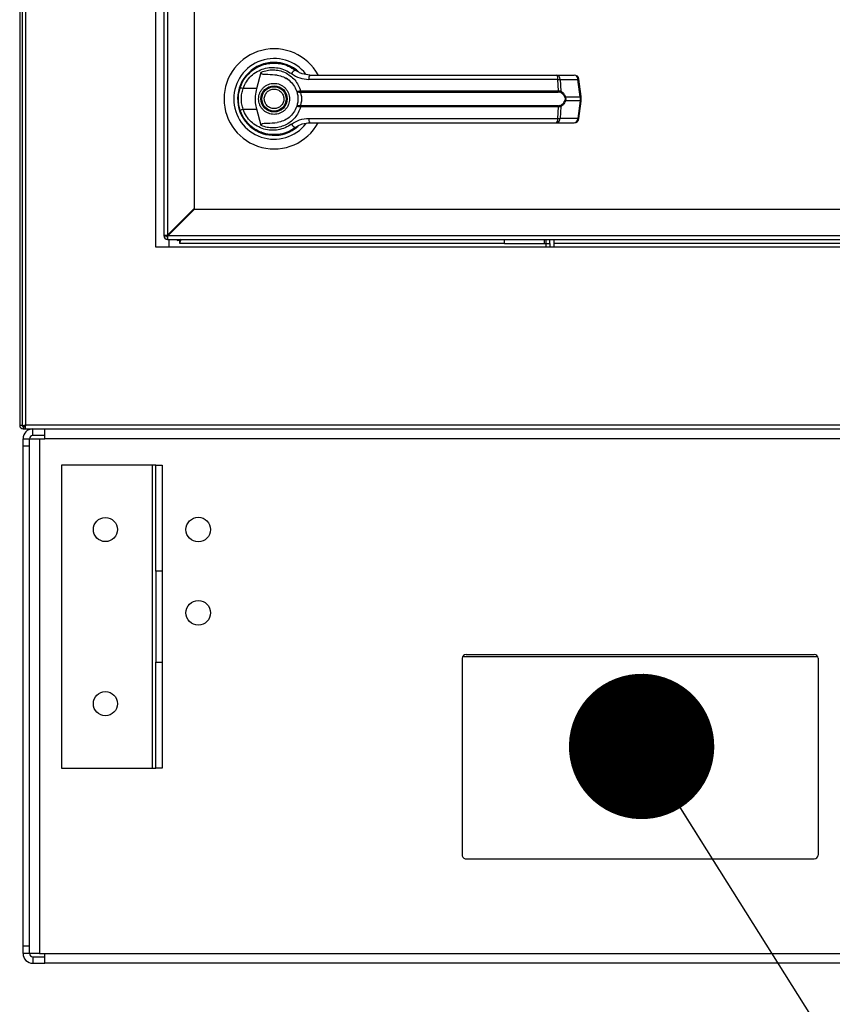
# Model space of a CAD drawing. Units: inches. Extents: x 0.3 to 10.6, y 0.4 to 8.2.
# Drawn here: x 6.6 to 6.7, y 2.7 to 2.9 of the extents above; entities that cross this region are included whole.
import ezdxf

# ---------------------------------------------------------------- set-up
doc = ezdxf.new("R2010")
doc.units = ezdxf.units.IN
doc.header["$MEASUREMENT"] = 0
doc.linetypes.add('HIDDEN', pattern=[0.07500000000000001, 0.05, -0.025])
doc.layers.add('SERVICE_AREA_LINE', color=7, linetype='HIDDEN')
doc.styles.get("Standard").update_dxf_attribs({"font": 'GOTHIC.TTF'})
doc.dimstyles.new('SLDDIMSTYLE2', dxfattribs={"dimtxt": 0.18, "dimasz": 0.03, "dimexe": 0, "dimexo": 0.0625, "dimgap": 0, "dimtad": 0, "dimtih": 1, "dimtoh": 1, "dimdec": 0, "dimrnd": 1e-09, "dimzin": 0, "dimdsep": 46, "dimlunit": 5, "dimtxsty": 'Standard', "dimblk1": 'DOT', "dimblk2": 'DOT', "dimsah": 1, "dimcen": 0.09, "dimadec": 0, "dimazin": 0, "dimtfac": 0.03, "dimtdec": 0, "dimtofl": 0, "dimtmove": 0, "dimatfit": 3, "dimldrblk": 'DOT', "dimfxl": 1, "dimfrac": 2, "dimtolj": 1, "dimtzin": 0, "dimarcsym": 0})

# ---------------------------------------------------------------- blocks, each defined once
blk = doc.blocks.new('_Dot')
at = {"color": 0, "linetype": 'ByBlock', "lineweight": -2}
blk.add_line((-0.5, 0), (-1, 0), dxfattribs=at)
at = {"color": 0, "linetype": 'ByBlock', "const_width": 0.5}
blk.add_lwpolyline([(-0.25, 0, 1), (0.25, 0, 1)], format="xyb", close=True, dxfattribs=at)

msp = doc.modelspace()

# ---------------------------------------------------------------- linework, layer by layer
at = {"color": 8, "linetype": 'Continuous', "lineweight": 25}
for p, q in [((6.575280772973478, 2.782765818690575), (6.575280772973478, 3.520479335464318)), ((6.682271869968465, 2.821140818690302), (6.682271869968465, 2.82026581869058))]:
    msp.add_line(p, q, dxfattribs=at)
at = {"color": 7, "linetype": 'Continuous', "lineweight": 25}
for p, q in [((6.574030772973485, 3.156015818690584), (6.574030772973485, 2.782765818690583)), ((6.574530772973485, 3.156015818690584), (6.574530772973485, 2.782765818690583)), ((6.602157647973479, 2.819515818690574), (6.602157647973478, 3.119515818690575)), ((6.603782647973326, 3.117390818690301), (6.603782647973326, 2.821890818690302)), ((6.604532647973326, 3.117140818690301), (6.604532647973326, 2.82197920703795)), ((6.610032647973327, 3.111640818690301), (6.610032647973326, 2.82747920703795)), ((6.622970173074725, 2.85228539897445), (6.623898300272575, 2.855654255041291)), ((6.621278065101317, 2.85539540156231), (6.621325188049814, 2.855348278613814)), ((6.628993277894583, 2.85440275473255), (6.629006173509565, 2.854425090592892)), ((6.629288625419181, 2.854232772669351), (6.628999401865016, 2.854413361760483)), ((6.685107023999428, 2.854163609775686), (6.633705805590089, 2.854163609775684)), ((6.684801862353527, 2.855062078532823), (6.688485339018397, 2.855062078532824)), ((6.68522984480579, 2.851792407834378), (6.685107023999428, 2.854163609775686)), ((6.685560985707255, 2.854163609775686), (6.685686441558621, 2.851730030983637)), ((6.685560985707255, 2.854163609775686), (6.689244462372124, 2.854163609775687)), ((6.68972199764574, 2.850569734747135), (6.689244462372124, 2.854163609775687)), ((6.689938550819623, 2.850613594317967), (6.689461015546007, 2.854207469346518)), ((6.622970173074725, 2.85228539897445), (6.620131459920591, 2.852285398974451)), ((6.631798540290435, 2.851768222296884), (6.632001501279645, 2.851792407834378)), ((6.632032973760947, 2.851549942843737), (6.631876846708723, 2.85154383258778)), ((6.632001501279645, 2.851792407834378), (6.68522984480579, 2.851792407834379)), ((6.632032973760947, 2.851549942843737), (6.68518713414435, 2.851549942843737)), ((6.686653614423687, 2.850569734747133), (6.68972199764574, 2.850569734747135)), ((6.68972199764574, 2.849711902633477), (6.686653614423682, 2.849711902633475)), ((6.68972199764574, 2.849711902633477), (6.689244462372123, 2.846118027604924)), ((6.689461015546003, 2.846074168034092), (6.68993855081962, 2.849668043062645)), ((6.68972199764574, 2.850569734747135), (6.68972199764574, 2.849711902633477)), ((6.689938555817285, 2.849668118263831), (6.689938555817285, 2.850613519116782)), ((6.619412670049594, 2.848013097683412), (6.619627871326345, 2.847393940139496)), ((6.620131459920595, 2.847996238406161), (6.622970173074728, 2.84799623840616)), ((6.623898300349579, 2.84462738206355), (6.622970173074728, 2.84799623840616)), ((6.632001501279646, 2.848489229546229), (6.631798540290436, 2.848513415083723)), ((6.632032973760947, 2.848731694536871), (6.631876846708723, 2.848737804792827)), ((6.685229844805789, 2.848489229546229), (6.632001501279646, 2.848489229546229)), ((6.685187134144349, 2.848731694536871), (6.632032973760947, 2.848731694536871)), ((6.685107023999429, 2.846118027604922), (6.685229844805789, 2.848489229546229)), ((6.68568644155862, 2.848551606396971), (6.685560985707256, 2.846118027604922)), ((6.633705805590095, 2.846118027604922), (6.685107023999429, 2.846118027604922)), ((6.689244462372123, 2.846118027604924), (6.685560985707256, 2.846118027604922)), ((6.623944045752184, 2.843273059961488), (6.623825955059938, 2.843273059961488)), ((6.62923934088671, 2.843273059961488), (6.629152734555473, 2.843273059961488)), ((6.629410659731638, 2.843343073122573), (6.62923934088671, 2.843273059961488)), ((6.630689678138726, 2.843981242201493), (6.630993113344792, 2.844197290193906)), ((6.684801862353527, 2.845219558847783), (6.688485339018394, 2.845219558847785)), ((6.610032647973326, 2.82747920703795), (6.604532647973326, 2.82197920703795)), ((6.604621036320975, 2.821890818690302), (6.610121036320974, 2.827390818690302)), ((6.610121036320974, 2.827390818690302), (6.844282647973326, 2.827390818690301)), ((6.603782647973326, 2.821890818690302), (6.604282647973327, 2.821890818690302)), ((6.604532647973326, 2.821640818690302), (6.604532647973326, 2.821140818690302)), ((6.604532647973326, 2.821140818690302), (6.850032647973327, 2.821140818690301)), ((6.849782647973326, 2.821890818690302), (6.604621036320975, 2.821890818690302)), ((6.604657647973327, 2.822104207037951), (6.604657647973327, 2.822015818690301)), ((6.604657647973327, 2.822015818690301), (6.604746036320974, 2.822015818690301)), ((6.604890147973528, 2.819515818690569), (6.604890147973528, 2.821140818690302)), ((6.606515147973531, 2.820890818689813), (6.607265147973531, 2.821140818689813)), ((6.606515147973531, 2.821140818690302), (6.606515147973531, 2.820890818689813)), ((6.607015147973532, 2.820890818689813), (6.606515147973531, 2.820890818689813)), ((6.607015147973532, 2.820890818689813), (6.607265147973531, 2.821140818689813)), ((6.607265147973531, 2.821140818689817), (6.60701514797353, 2.820390818689817)), ((6.607265147973531, 2.821140818689817), (6.60701514797353, 2.820890818689817)), ((6.60701514797353, 2.820890818689817), (6.60701514797353, 2.820390818689817)), ((6.674096869968472, 2.82026581869058), (6.67409686996847, 2.821140818690302)), ((6.682671869968467, 2.820290818690582), (6.682671869968467, 2.821140818690302)), ((6.683471869968464, 2.820290818690582), (6.683471869968464, 2.821140818690302)), ((6.684271869968466, 2.821140818690302), (6.684271869968466, 2.819515818690574)), ((6.852157647973479, 2.819515818690574), (6.602157647973479, 2.819515818690574)), ((6.60701514797353, 2.820390818689817), (6.674096869968472, 2.820390818689817)), ((6.674096869968472, 2.82026581869058), (6.682271869968465, 2.82026581869058)), ((6.682271869968465, 2.82026581869058), (6.682671869968464, 2.82026581869058)), ((6.682671869968467, 2.820290818690582), (6.683471869968464, 2.820290818690582)), ((6.682671869968467, 2.819515818690582), (6.682671869968467, 2.820290818690582)), ((6.683471869968464, 2.820290818690582), (6.683471869968464, 2.819515818690582)), ((6.684271869968466, 2.820390818689817), (6.803784369968461, 2.820390818689817)), ((6.574030772973485, 2.782765818690583), (6.574530772973485, 2.782765818690583)), ((6.574530772973479, 2.782765818690583), (6.574530772973479, 2.782604207038223)), ((6.575030772973479, 2.782604207038223), (6.574530772973479, 2.782604207038223)), ((6.574780772973485, 2.782515818690583), (6.574780772973485, 2.782015818690583)), ((6.574780772973485, 2.782515818690583), (6.575119161321127, 2.782515818690583)), ((6.575030772973484, 2.782515818690583), (6.575030772973484, 2.782604207038236)), ((6.575119161321127, 2.782515818690575), (6.575119161321127, 2.782015818690574)), ((6.879034522973479, 2.782765818690575), (6.575280772973478, 2.782765818690575)), ((6.574780772973485, 2.782015818690583), (6.575119161321127, 2.782015818690583)), ((6.575119161321127, 2.782015818690574), (6.87919613462583, 2.782015818690574)), ((6.57673827297349, 2.780665818690573), (6.57673827297349, 2.782015818690573)), ((6.579213272973491, 2.780665818690573), (6.57673827297349, 2.780665818690573)), ((6.579213272973491, 2.779990818690581), (6.579213272973491, 2.782015818690581)), ((6.574713272973489, 2.779990818690573), (6.576063272973489, 2.779990818690573)), ((6.574713272973489, 2.778428318690573), (6.574713272973489, 2.779990818690573)), ((6.576063272973489, 2.778428318690573), (6.574713272973489, 2.778428318690573)), ((6.574713272973489, 2.675303318690573), (6.574713272973489, 2.778428318690573)), ((6.576063272973491, 2.673740818690581), (6.576063272973491, 2.779990818690581)), ((6.576063272973491, 2.779990818690581), (6.578088272973491, 2.779990818690581)), ((6.578088272973491, 2.779990818690581), (6.578088272973491, 2.673740818690581)), ((6.578088272973491, 2.779990818690581), (6.579213272973491, 2.779990818690581)), ((7.760900772973492, 2.779990818690581), (6.579213272973491, 2.779990818690581)), ((6.601438272973483, 2.774522068690594), (6.582688272973482, 2.774522068690594)), ((6.582688272973482, 2.774522068690594), (6.582688272973482, 2.712022068690594)), ((6.601438272973483, 2.712022068690594), (6.601438272973483, 2.774522068690594)), ((6.602113272973482, 2.774522068690594), (6.601438272973483, 2.774522068690594)), ((6.602113272973482, 2.774522068690594), (6.603463272973483, 2.774522068690594)), ((6.602113272973482, 2.752647068690594), (6.602113272973482, 2.774522068690594)), ((6.603463272973483, 2.774522068690594), (6.603463272973483, 2.752647068690594)), ((6.602113272973482, 2.752647068690594), (6.602113272973482, 2.733897068690593)), ((6.603463272973483, 2.752647068690594), (6.602113272973482, 2.752647068690594)), ((6.603463272973483, 2.752647068690594), (6.603463272973483, 2.733897068690593)), ((6.602113272973482, 2.733897068690593), (6.603463272973483, 2.733897068690593)), ((6.602113272973482, 2.712022068690594), (6.602113272973482, 2.733897068690593)), ((6.603463272973483, 2.733897068690593), (6.603463272973483, 2.712022068690594)), ((6.665369522973491, 2.734678318690581), (6.665369522973491, 2.69405331869058)), ((6.73873904010437, 2.734997068690593), (6.665437505842613, 2.734997068690593)), ((6.666150772973491, 2.735459568690581), (6.738025772973492, 2.735459568690581)), ((6.738807022973492, 2.734678318690581), (6.738807022973492, 2.694053318690581)), ((6.582688272973482, 2.712022068690594), (6.601438272973483, 2.712022068690594)), ((6.601438272973483, 2.712022068690594), (6.602113272973482, 2.712022068690594)), ((6.603463272973483, 2.712022068690594), (6.602113272973482, 2.712022068690594)), ((6.666150772973491, 2.693272068690581), (6.738025772973492, 2.693272068690581)), ((6.574713272973489, 2.675303318690573), (6.576063272973489, 2.675303318690573)), ((6.574713272973489, 2.673740818690573), (6.574713272973489, 2.675303318690573)), ((6.576063272973489, 2.673740818690573), (6.574713272973489, 2.673740818690573)), ((6.578088272973491, 2.673740818690581), (6.576063272973491, 2.673740818690581)), ((6.57673827297349, 2.673065818690573), (6.57673827297349, 2.671715818690573)), ((6.57673827297349, 2.673065818690573), (6.579213272973487, 2.673065818690585)), ((6.578088272973491, 2.673740818690581), (6.579213272973491, 2.673740818690581)), ((6.579213272973491, 2.671715818690581), (6.579213272973491, 2.673740818690581)), ((6.579213272973491, 2.673740818690581), (7.760900772973492, 2.673740818690581)), ((6.57673827297349, 2.671715818690573), (6.579213272973487, 2.671715818690585)), ((7.760900772973492, 2.671715818690581), (6.579213272973491, 2.671715818690581))]:
    msp.add_line(p, q, dxfattribs=at)
at = {"color": 7, "linetype": 'Continuous', "lineweight": 25, "flags": 128}
for points in [[(6.619515896459234, 2.85258754722185), (6.619297017608878, 2.851834021438551), (6.619192017767913, 2.851296859565441)], [(6.619103444419659, 2.85030879748592), (6.619123349942874, 2.849571973356726), (6.619164588121196, 2.849174911690113)]]:
    msp.add_lwpolyline(points, dxfattribs=at)
at = {"color": 7, "linetype": 'Continuous', "lineweight": 25}
for centre, radius in [((6.626532647973324, 2.850140818690304), 0.002706692913386346), ((6.626532647973324, 2.850140818690304), 0.002509842519685471), ((6.591713272973483, 2.761240818690593), 0.002481250000000657), ((6.610888272973492, 2.761240818690581), 0.002537499999999859), ((6.610888272973492, 2.744053318690581), 0.002537499999999859), ((6.591713272973483, 2.725303318690594), 0.002481250000000657)]:
    msp.add_circle(centre, radius, dxfattribs=at)
for centre, radius, start, end in [((6.626532647973324, 2.850140818690304), 0.01033464566929156, 28.52890021438525, 179.9999999999976), ((6.626532647973324, 2.850140818690304), 0.008328639962620479, 37.89041259384199, 179.9999999999969), ((6.626532647973324, 2.850140818690304), 0.007529527559055321, 46.61992919321761, 311.3137341570989), ((6.626532647973324, 2.850140818690304), 0.007431102362204849, 50.74691141599392, 65.64642776672123), ((6.631294154537692, 2.854802550254023), 0.001287424141203915, 104.9614310941465, 155.0945922494398), ((6.63488976293785, 2.854362033647176), 0.001200469505692052, 144.3281200460671, 189.5139976962165), ((6.684170818655054, 2.854346688935359), 0.0009539383761757699, 348.9351879889439, 48.58454989073954), ((6.684689343817496, 2.854197081693347), 0.0008722843305109368, 357.8008654883251, 82.58859690128486), ((6.688485339018397, 2.854077826564321), 0.0009842519685037132, 7.568826313176731, 90), ((6.688372820482364, 2.854197081693348), 0.0008722843305118073, 357.8008654883564, 82.5885969011226), ((6.621356680899578, 2.85626895453259), 0.004167718960310179, 244.2102721445819, 252.9036887139653), ((6.632195732741664, 2.851780974218038), 0.0003973970996452448, 181.8388576754095, 216.6365720685388), ((6.63264301819073, 2.851752403026392), 0.0006427630448846677, 176.4316724922762, 198.3598580091436), ((6.684742423727557, 2.85175327369189), 0.0004889895587990021, 335.4291353990195, 4.59032635476524), ((6.685366999809642, 2.851775629488658), 0.0003226798020479366, 302.2581059259115, 351.8762310142321), ((6.626532647973324, 2.850140818690304), 0.01033464566929175, 179.9999999999976, 331.3966254430313), ((6.626532647973324, 2.850140818690304), 0.008328639962620392, 179.9999999999969, 322.3044359959766), ((6.686324552571239, 2.851031553078682), 0.0005670607322769862, 292.7034090467965, 305.4712127557443), ((6.686324552571198, 2.849250084301854), 0.000567060732357328, 54.52878724530595, 67.29659095241541), ((6.621356680899408, 2.84401268284848), 0.004167718959821378, 107.0963112855985, 115.7897278559806), ((6.632195732741667, 2.848500663162573), 0.0003973970996448193, 143.3634279319745, 178.1611423249753), ((6.632643018190747, 2.848529234354216), 0.0006427630449006515, 161.640141991331, 183.5683275076755), ((6.684742423727534, 2.848528363688714), 0.000488989558821026, 355.4096736459106, 24.57086460037274), ((6.685366999809641, 2.848506007891946), 0.0003226798020516865, 8.12376898648251, 57.74189407424338), ((6.634889762937873, 2.845919603733433), 0.001200469505707795, 170.4860023040428, 215.6718799535253), ((6.684170818655052, 2.845934948445249), 0.0009539383761790861, 311.415450109293, 11.06481201096359), ((6.684689343817496, 2.84608455568726), 0.0008722843305118414, 277.4114030987663, 2.199134511702675), ((6.688372820482362, 2.846084555687264), 0.0008722843305134147, 277.4114030987437, 2.199134511554694), ((6.688485339018394, 2.846203810816289), 0.0009842519685041573, 270.0000000000008, 352.4311736867796), ((6.631294154537706, 2.84547908712662), 0.001287424141234073, 204.9054077513958, 255.0385689052719), ((6.626532647973324, 2.850140818690304), 0.007381889763779908, 300.6054065056107, 306.8929642896164), ((6.604532647973326, 2.821890818690302), 0.0007500000000000284, 180, 270.0000000000008), ((6.604532647973326, 2.821890818690302), 0.0002499999999998614, 180, 270.0000000000008), ((6.574780772973485, 2.782765818690583), 0.0007500000000000284, 180, 270.0000000000008), ((6.574780772973485, 2.782765818690583), 0.0002500000000003089, 220.274224120184, 270.0000000000008), ((6.57673827297349, 2.779990818690573), 0.00202500000000061, 90, 180), ((6.57673827297349, 2.779990818690573), 0.0006750000000010914, 90, 180), ((6.666150772973491, 2.734678318690581), 0.0007812500000001776, 90, 180), ((6.738025772973492, 2.734678318690581), 0.0007812500000001776, 0, 90), ((6.666150772973491, 2.69405331869058), 0.0007812499999997335, 180, 270.0000000000008), ((6.738025772973492, 2.694053318690581), 0.0007812500000006217, 270.0000000000008, 0), ((6.57673827297349, 2.673740818690573), 0.00202500000000061, 180, 270.0000000000008), ((6.57673827297349, 2.673740818690573), 0.0006750000000002032, 180, 270.0000000000008)]:
    msp.add_arc(centre, radius, start, end, dxfattribs=at)
at = {"color": 8, "linetype": 'Continuous', "lineweight": 25}
for centre, radius, start, end in [((6.689180323147059, 2.855036829042734), 0.0008755716581382746, 274.2009143605628, 288.6981175209622), ((6.689657858420699, 2.851442954014065), 0.0008755716580190853, 274.2009143595039, 288.6981175217608), ((6.689657858420634, 2.848838683366292), 0.0008755716582793722, 71.30188247946705, 85.7990856374337), ((6.68918032314708, 2.845244808338021), 0.0008755716579922639, 71.30188247746003, 85.79908564019316)]:
    msp.add_arc(centre, radius, start, end, dxfattribs=at)
at = {"color": 7, "linetype": 'Continuous', "lineweight": 25}
for points, knots in [([(6.619543432742025, 2.852516353774282), (6.619773100425219, 2.853063321915325), (6.62023312200994, 2.854158892469852), (6.621385450728856, 2.855523174363853), (6.622786668728167, 2.856582339684319), (6.624388503087005, 2.857274523336174), (6.626097292154038, 2.857578298202545), (6.627822346761801, 2.857472789915331), (6.629500225093053, 2.856993472300704), (6.630473329768095, 2.856362865162034), (6.630961781831596, 2.856046330501332)], [0, 0, 0, 0, 0.1247405010944285, 0.2498537112149875, 0.374947410495674, 0.4996740646461506, 0.6246233341652402, 0.7497571024560716, 0.8743900190627855, 1, 1, 1, 1]), ([(6.62013145992059, 2.852285398974451), (6.620335955697792, 2.85276630232935), (6.620743906120773, 2.85372566065806), (6.621762234710087, 2.85490901849186), (6.622992149441053, 2.85582219072061), (6.62439375202976, 2.856415449332647), (6.625885150171565, 2.856672774019401), (6.627389660571358, 2.856578573853564), (6.628851036760673, 2.85616339976246), (6.629702003719924, 2.855617166448537), (6.630126455342251, 2.855344712137892)], [0, 0, 0, 0, 0.1249878645519291, 0.2493393893473173, 0.373973452170938, 0.4993286386698138, 0.6244389588314216, 0.7496471746399337, 0.875127157731458, 1, 1, 1, 1]), ([(6.627189245275485, 2.855018082073049), (6.626533476354326, 2.85507203627259), (6.625723508847618, 2.855138677351587), (6.624809653355586, 2.85515319987102), (6.624458911200527, 2.855178029190691), (6.624214431840938, 2.855218568557042), (6.624043744158851, 2.855286647477522), (6.623950023635112, 2.855358051082026), (6.623897642296369, 2.8554401918974), (6.623875132107619, 2.855541156371941), (6.623889683775927, 2.855612192787134), (6.623898300199901, 2.855654255309304)], [0, 0, 0, 0, 0.5495446370901934, 0.6787654693096852, 0.7632969545420777, 0.8434112956202402, 0.8845939794455505, 0.9156981251243101, 0.9401066845679148, 0.9645355990811988, 1, 1, 1, 1]), ([(6.623898300349583, 2.855654255317059), (6.624295996062028, 2.855795054098312), (6.625092599011926, 2.85607708058484), (6.62635573531534, 2.856171861446522), (6.627607572611689, 2.8560226333555), (6.628803672256718, 2.855611790091553), (6.629895200018055, 2.854958186893978), (6.630825580241014, 2.854081136241777), (6.631573186843457, 2.853020665143186), (6.631858726886184, 2.852201835295751), (6.632001501279645, 2.851792407834378)], [0, 0, 0, 0, 0.1248572941076223, 0.2500949486993604, 0.3746947887189996, 0.4999282817452952, 0.6246872403135023, 0.7495440465901859, 0.8747681883954216, 1, 1, 1, 1]), ([(6.633914537737101, 2.855062078532823), (6.63338223520998, 2.855110396703613), (6.63258431913038, 2.855182825150683), (6.63168459073183, 2.855580335409289), (6.631253205946649, 2.855837843021077), (6.63104483343035, 2.855984957902637), (6.630985648151525, 2.856028482552544), (6.630967806737961, 2.856041824895919), (6.630961781831596, 2.856046330501332)], [0, 0, 0, 0, 0.5001419095522334, 0.7497076406390103, 0.9299568247747985, 0.9787644154276629, 0.9928289085271048, 1, 1, 1, 1]), ([(6.627189245008656, 2.855018080091009), (6.627623969536006, 2.854924812487306), (6.628492137292595, 2.854738552174913), (6.629657412994105, 2.854015089016056), (6.630613884748444, 2.853033014359933), (6.630988664642095, 2.8521945972458), (6.631168670003288, 2.851791908686417)], [0, 0, 0, 0, 0.2509708904827921, 0.5012020745364224, 0.7604292485896069, 1, 1, 1, 1]), ([(6.630126455342251, 2.855344712137892), (6.630673623773168, 2.855004350907765), (6.631766947459207, 2.854324258684455), (6.63305991894249, 2.854217126318991), (6.63370580559009, 2.854163609775684)], [0, 0, 0, 0, 0.5004633466787819, 1, 1, 1, 1]), ([(6.633914537737101, 2.855062078532823), (6.636185720823359, 2.855062078532823), (6.640728775765802, 2.855062078532823), (6.647642064689448, 2.855062078532823), (6.652270128139283, 2.855062078532823), (6.654583829075683, 2.855062078532823)], [0, 0, 0, 0, 0.3332977164931906, 0.6666965104583957, 1, 1, 1, 1]), ([(6.654583829075683, 2.855062078532823), (6.657140704662861, 2.855062078532823), (6.662262480033096, 2.855062078532823), (6.669897775439111, 2.855062078532823), (6.677450567149592, 2.855062078532823), (6.68235399132184, 2.855062078532823), (6.684801862353527, 2.855062078532823)], [0, 0, 0, 0, 0.2496083293731989, 0.4999999999999385, 0.7503916706266787, 1, 1, 1, 1]), ([(6.685107023999428, 2.854163609775686), (6.685207443815705, 2.854165658249744), (6.685380366743513, 2.854169185722159), (6.68550762773062, 2.854165257007048), (6.685560985707255, 2.854163609775686)], [0, 0, 0, 0, 0.580720078881992, 1, 1, 1, 1]), ([(6.619150758209544, 2.850140818690306), (6.619168235471719, 2.850554102457544), (6.619202410380666, 2.851362234473503), (6.619431500662912, 2.852137542917523), (6.619543432742025, 2.852516353774283)], [0, 0, 0, 0, 0.5114062542713025, 1, 1, 1, 1]), ([(6.620131459920595, 2.847996238406161), (6.62003317106463, 2.848346999408408), (6.619836487072117, 2.849048900693787), (6.619761673647517, 2.850142292090352), (6.619837064720876, 2.851235079827552), (6.620033282484103, 2.851935129535832), (6.62013145992059, 2.852285398974451)], [0, 0, 0, 0, 0.2501919913540495, 0.5006545174572371, 0.7501527966102274, 1, 1, 1, 1]), ([(6.622970173074728, 2.84799623840616), (6.622872349458581, 2.848438659902914), (6.622673859638123, 2.849336358913809), (6.622651988705582, 2.85079587250648), (6.622859829428626, 2.851768843802747), (6.622970173074724, 2.85228539897445)], [0, 0, 0, 0, 0.3131155592611412, 0.6353297249493443, 1, 1, 1, 1]), ([(6.623333829075685, 2.850140818690305), (6.62337655886665, 2.850543189535719), (6.623442290852934, 2.851162163658811), (6.623841175884682, 2.851907117552876), (6.624254021107053, 2.852418880340302), (6.624766493409359, 2.852834383854542), (6.625511229894679, 2.85322078372502), (6.626532647973323, 2.853416899831259), (6.627554066051967, 2.85322078372502), (6.628298802537287, 2.852834383854542), (6.628811274839594, 2.852418880340302), (6.629224120061964, 2.851907117552876), (6.629623005093711, 2.851162163658812), (6.629688737079997, 2.850543189535721), (6.629731466870961, 2.850140818690308)], [0, 0, 0, 0, 0.119728422197313, 0.1841803301191168, 0.2500000000000455, 0.315819669880982, 0.3802715778027865, 0.5000000000001072, 0.619728422197428, 0.6841803301192324, 0.750000000000169, 0.8158196698810976, 0.8802715778029016, 1, 1, 1, 1]), ([(6.624668826670411, 2.849367934372852), (6.624596504532472, 2.849612703634175), (6.62448525012023, 2.849989236478474), (6.62453767173052, 2.85051966754608), (6.624654569966891, 2.850917600665736), (6.624852774574428, 2.851283518882525), (6.625193341940417, 2.851688598226384), (6.625741095898147, 2.85204965755114), (6.626383619249061, 2.852182179163477), (6.626910907032622, 2.852136979618105), (6.627309895842254, 2.852018703933296), (6.627674093750982, 2.851820270446547), (6.628086500218413, 2.851482593014185), (6.628274353325512, 2.851137823907053), (6.62839646927624, 2.850913703007755)], [0, 0, 0, 0, 0.1197284221974758, 0.1841803301192603, 0.2500000000001708, 0.3158196698810799, 0.3802715778028655, 0.5000000000001495, 0.6197284221974348, 0.684180330119224, 0.7500000000001249, 0.815819669881037, 0.8802715778028196, 1, 1, 1, 1]), ([(6.631168670057675, 2.851791908533707), (6.631181644055424, 2.851777761928389), (6.631207657446509, 2.851749397411625), (6.631340902444729, 2.851731777274821), (6.6315347776998, 2.851731345300643), (6.631710076168623, 2.851755854011148), (6.631798540290435, 2.851768222296884)], [0, 0, 0, 0, 0.246589339092309, 0.4944216146125586, 0.7448605902272574, 1, 1, 1, 1]), ([(6.631168670057675, 2.851791908533707), (6.631189046684836, 2.851756705140774), (6.631229756252676, 2.851686373829243), (6.63138504259646, 2.851604433213395), (6.631600353871204, 2.85154454757311), (6.631784055859336, 2.851544072536478), (6.631876846708723, 2.851543832587781)], [0, 0, 0, 0, 0.2484815077852778, 0.4964302835022238, 0.7456387805375231, 1, 1, 1, 1]), ([(6.631168670057675, 2.851791908533707), (6.631204802386904, 2.851684798920821), (6.631276731141744, 2.85147157543784), (6.631373520923848, 2.851058993042193), (6.631440739829495, 2.850611331120032), (6.631449516066259, 2.850297742665863), (6.631453907815844, 2.850140818690309)], [0, 0, 0, 0, 0.2511406417895325, 0.4999465586487838, 0.7497663802256418, 1, 1, 1, 1]), ([(6.631876844653822, 2.851543833087213), (6.631888124704473, 2.851517839000613), (6.631912051493521, 2.851462701391235), (6.631992385445003, 2.851297315328147), (6.632099374426423, 2.851016466014083), (6.632190457616115, 2.850602435257453), (6.632223520247828, 2.850140708049455), (6.632190390461989, 2.849678678125332), (6.632099233538288, 2.84926462816897), (6.631992179674977, 2.848983890994689), (6.631911992832299, 2.848818805114689), (6.631888124684941, 2.848763798159361), (6.631876846527638, 2.848737806318201)], [0, 0, 0, 0, 0.04677499287400279, 0.09921723064846225, 0.219767432958609, 0.3557598048792304, 0.5000986992804594, 0.6442400789521385, 0.780535385020588, 0.9010085691927724, 0.9532246507660931, 0.9999999999999999, 0.9999999999999999, 0.9999999999999999, 0.9999999999999999]), ([(6.685539225042737, 2.851502754565415), (6.685487713872044, 2.851516953349351), (6.685382666852745, 2.851545909009066), (6.685253143856576, 2.851548581065096), (6.68518713414435, 2.851549942843737)], [0, 0, 0, 0, 0.4903629920686389, 1, 1, 1, 1]), ([(6.68522984480579, 2.851792407834379), (6.685317647836344, 2.851790809190364), (6.685492504886697, 2.851787625539695), (6.685621980874053, 2.851749174266205), (6.685686441558619, 2.851730030983637)], [0, 0, 0, 0, 0.5021417802499314, 1, 1, 1, 1]), ([(6.686543415859867, 2.850508430975363), (6.686484081248818, 2.850631066652275), (6.686365322937206, 2.850876522140663), (6.686037622865272, 2.851255443654708), (6.685738460615188, 2.851403891511365), (6.685539225042737, 2.851502754565415)], [0, 0, 0, 0, 0.250105495432759, 0.5005865183412934, 1, 1, 1, 1]), ([(6.685686441558621, 2.851730030983637), (6.685876120143448, 2.851604831642649), (6.686161287176943, 2.851416604148763), (6.686479937641325, 2.850979401245266), (6.686595621003902, 2.850706528859015), (6.686653614423687, 2.850569734747133)], [0, 0, 0, 0, 0.4976379495152969, 0.7481600410960836, 1, 1, 1, 1]), ([(6.61954343274203, 2.84776528360633), (6.619431500663087, 2.848144094462401), (6.619202410380783, 2.848919402906397), (6.619168235471778, 2.84972753492236), (6.619150758209544, 2.850140818690306)], [0, 0, 0, 0, 0.4885937448565357, 1, 1, 1, 1]), ([(6.629731466870961, 2.850140818690308), (6.629688737079997, 2.849738447844892), (6.629623005093713, 2.8491194737218), (6.629224120061964, 2.848374519827734), (6.628811274839594, 2.847862757040308), (6.628298802537287, 2.847447253526068), (6.627554066051967, 2.84706085365559), (6.626532647973323, 2.846864737549351), (6.625511229894679, 2.84706085365559), (6.624766493409359, 2.847447253526068), (6.624254021107053, 2.847862757040308), (6.623841175884682, 2.848374519827734), (6.623442290852934, 2.849119473721799), (6.62337655886665, 2.849738447844891), (6.623333829075685, 2.850140818690305)], [0, 0, 0, 0, 0.1197284221974923, 0.1841803301192658, 0.2500000000001634, 0.3158196698810688, 0.3802715778028429, 0.5000000000001071, 0.6197284221973715, 0.6841803301191455, 0.750000000000051, 0.8158196698809486, 0.880271577802722, 1, 1, 1, 1]), ([(6.62839646927624, 2.850913703007755), (6.628468791414177, 2.850668933746432), (6.628580045826418, 2.850292400902133), (6.628527624216129, 2.849761969834527), (6.628410725979758, 2.849364036714872), (6.62821252137222, 2.848998118498082), (6.627871954006232, 2.848593039154224), (6.6273242000485, 2.848231979829468), (6.626681676697588, 2.84809945821713), (6.626154388914026, 2.848144657762503), (6.625755400104394, 2.848262933447311), (6.625391202195667, 2.848461366934061), (6.624978795728235, 2.848799044366423), (6.624790942621138, 2.849143813473554), (6.624668826670411, 2.849367934372852)], [0, 0, 0, 0, 0.1197284221974654, 0.1841803301192605, 0.250000000000182, 0.3158196698811019, 0.3802715778028982, 0.500000000000202, 0.619728422197507, 0.6841803301193067, 0.7500000000002353, 0.8158196698811429, 0.8802715778029361, 1, 1, 1, 1]), ([(6.631453907815844, 2.850140818690309), (6.631449540960853, 2.849984365241209), (6.631440790271413, 2.849670850011648), (6.631373492548338, 2.849222172865328), (6.631276497884595, 2.848809269943855), (6.631204568026415, 2.848596110250894), (6.631168670119527, 2.848489729020572)], [0, 0, 0, 0, 0.249487308602013, 0.4999446882064166, 0.7504382814661773, 1, 1, 1, 1]), ([(6.685539225042737, 2.848778882815193), (6.685739183070206, 2.848878189771494), (6.686039039898785, 2.849027110369227), (6.686366326896128, 2.849406772762616), (6.686484550175008, 2.849651401144926), (6.686543415859862, 2.849773206405245)], [0, 0, 0, 0, 0.5012387056893356, 0.7516569879709681, 1, 1, 1, 1]), ([(6.686653614423682, 2.849711902633475), (6.686596262834517, 2.849576415995069), (6.686481270583441, 2.849304759816607), (6.686163149323033, 2.848866568420509), (6.685877034502318, 2.848677531636081), (6.68568644155862, 2.848551606396971)], [0, 0, 0, 0, 0.2493530627598752, 0.4999629551200978, 0.9999999999999999, 0.9999999999999999, 0.9999999999999999, 0.9999999999999999]), ([(6.686543415859867, 2.850508430975363), (6.686563812654072, 2.850449832226635), (6.686604518064363, 2.850332888059545), (6.686622633646869, 2.850141316059785), (6.686604408774649, 2.849949391912821), (6.686563856372241, 2.849832251329743), (6.686543415859863, 2.849773206405245)], [0, 0, 0, 0, 0.2504378663693992, 0.499793055760714, 0.7478697776625056, 0.9999999999999999, 0.9999999999999999, 0.9999999999999999, 0.9999999999999999]), ([(6.686653614423687, 2.850569734747133), (6.68667428613541, 2.850499457722378), (6.686714895604136, 2.850361398877654), (6.686731810214355, 2.850140928633859), (6.686714934391192, 2.849920393474907), (6.686674299307146, 2.849782232233006), (6.686653614423682, 2.849711902633475)], [0, 0, 0, 0, 0.2544265067698089, 0.4998195315558192, 0.7453881308906742, 1, 1, 1, 1]), ([(6.63096178183159, 2.844235306879285), (6.630476609329044, 2.84392062308844), (6.629504712271155, 2.843290248842409), (6.627829254225316, 2.84280986983497), (6.626103789751881, 2.842703219580357), (6.624394813461111, 2.843005090104367), (6.622792380339311, 2.843695851058865), (6.621391597550731, 2.844753170488898), (6.620236713734854, 2.846116509761476), (6.619775181691825, 2.84721413391241), (6.61954343274203, 2.84776528360633)], [0, 0, 0, 0, 0.1248060236322323, 0.2500112981229491, 0.3748994313356992, 0.4996391869785751, 0.6248104677424446, 0.74964558024427, 0.8742896084214983, 1, 1, 1, 1]), ([(6.630126455342245, 2.844936925242721), (6.629702003719921, 2.844664470932073), (6.628851036760676, 2.844118237618145), (6.627389660571359, 2.843703063527044), (6.625885150171568, 2.843608863361206), (6.624393752029762, 2.84386618804796), (6.622992149441056, 2.844459446659997), (6.621762234710091, 2.845372618888747), (6.620743906120773, 2.846555976722547), (6.620335955697795, 2.84751533505126), (6.620131459920595, 2.847996238406161)], [0, 0, 0, 0, 0.1248728422682893, 0.2503528253597759, 0.3755610411682766, 0.50067136132989, 0.6260265478287377, 0.7506606106523537, 0.8750121354477441, 0.9999999999999999, 0.9999999999999999, 0.9999999999999999, 0.9999999999999999]), ([(6.632001501279646, 2.848489229546229), (6.631859242449865, 2.848081037126767), (6.631574235803186, 2.847263249205623), (6.630828045056592, 2.846203358262326), (6.629897413800442, 2.845325000746867), (6.62880527102176, 2.844670460160429), (6.627608085097526, 2.844259106572422), (6.626356062314142, 2.844109769181611), (6.62509274386538, 2.844204515552094), (6.624296045084416, 2.844486569265649), (6.623898300437263, 2.844627382026327)], [0, 0, 0, 0, 0.1248486316532871, 0.2501264062470852, 0.3749303580864676, 0.4999994794223068, 0.6252528947670221, 0.7498758287374285, 0.8751277739836002, 1, 1, 1, 1]), ([(6.631168670057442, 2.848489728846249), (6.630989112456085, 2.848087862283293), (6.630615324187139, 2.847251289474463), (6.629660905296896, 2.84626945829744), (6.628495516135497, 2.845544146183505), (6.627625399357683, 2.845357243898198), (6.627189244357666, 2.845263557201963)], [0, 0, 0, 0, 0.2390656428802981, 0.4976672228916043, 0.7482005197524957, 1, 1, 1, 1]), ([(6.631876846708724, 2.848737804792828), (6.631784011015292, 2.848737562066507), (6.631600280736566, 2.848737081689044), (6.631384984436458, 2.848677178820387), (6.63122974242979, 2.848595246795232), (6.631189042066786, 2.848524926638152), (6.631168670057678, 2.84848972884691)], [0, 0, 0, 0, 0.2544860090118424, 0.5036509519093503, 0.7515592839472027, 1, 1, 1, 1]), ([(6.631798540290438, 2.848513415083724), (6.631710033884509, 2.848525787960419), (6.63153470962243, 2.848550297660631), (6.631340851447376, 2.848549855924297), (6.631207647248093, 2.848532233844302), (6.631181640662311, 2.848503873414804), (6.631168670057678, 2.84848972884691)], [0, 0, 0, 0, 0.2552649486572101, 0.5056598817699792, 0.7534512880003774, 1, 1, 1, 1]), ([(6.685187134144349, 2.848731694536871), (6.685253179811737, 2.848733057844492), (6.685382702295212, 2.848735731433781), (6.685487745241097, 2.848764690471967), (6.685539225042737, 2.848778882815193)], [0, 0, 0, 0, 0.5099166230876622, 1, 1, 1, 1]), ([(6.68568644155862, 2.848551606396971), (6.68562202033001, 2.848532471829997), (6.685492551329454, 2.848494016598457), (6.685317695708413, 2.848490830370043), (6.685229844805789, 2.848489229546229)], [0, 0, 0, 0, 0.4975803345537011, 1, 1, 1, 1]), ([(6.623898309597156, 2.844627384638779), (6.623890840163962, 2.844661752685459), (6.623875830800912, 2.844730813145138), (6.623893070277965, 2.844834271806416), (6.623950581124061, 2.844925089535851), (6.624065737080989, 2.845010458737588), (6.624459396010963, 2.845135656389836), (6.625526602681781, 2.845120299640725), (6.626506327181385, 2.845204713974221), (6.627189245023192, 2.845263555061152)], [0, 0, 0, 0, 0.02923231099880172, 0.05874051713923774, 0.08490693594947343, 0.1171889437194069, 0.1763489850118055, 0.425873320728864, 1, 1, 1, 1]), ([(6.630126455342245, 2.844936925242721), (6.630671994818926, 2.845276450645983), (6.63176510593981, 2.845956766205152), (6.633058104449435, 2.846064207224957), (6.633705805590095, 2.846118027604922)], [0, 0, 0, 0, 0.4990704661768209, 1, 1, 1, 1]), ([(6.685107023999429, 2.846118027604922), (6.685207443815705, 2.846115979130862), (6.685380366743513, 2.846112451658447), (6.68550762773062, 2.84611638037356), (6.685560985707256, 2.846118027604922)], [0, 0, 0, 0, 0.5807200788748295, 1, 1, 1, 1]), ([(6.63096178183159, 2.844235306879285), (6.630963430506597, 2.844236542326561), (6.630979239318529, 2.844248388781181), (6.631035678118291, 2.844290134607669), (6.631462772618507, 2.844592026841719), (6.632394037633405, 2.84507835198911), (6.633384952334509, 2.845170376943147), (6.633914537737106, 2.845219558847784)], [0, 0, 0, 0, 0.001965574091269154, 0.01884749330600721, 0.06698739448139118, 0.5013598488648678, 1, 1, 1, 1]), ([(6.633914537737106, 2.845219558847784), (6.636185720823169, 2.845219558847784), (6.64072877576536, 2.845219558847784), (6.647642064688974, 2.845219558847784), (6.652270128139016, 2.845219558847783), (6.654583829075688, 2.845219558847783)], [0, 0, 0, 0, 0.3332977164640153, 0.6666965104197115, 1, 1, 1, 1]), ([(6.654583829075688, 2.845219558847783), (6.657140704662865, 2.845219558847784), (6.662262480033098, 2.845219558847784), (6.669897775439114, 2.845219558847784), (6.677450567149594, 2.845219558847784), (6.682353991321841, 2.845219558847783), (6.684801862353527, 2.845219558847783)], [0, 0, 0, 0, 0.2496083293731775, 0.4999999999999454, 0.7503916706267173, 1, 1, 1, 1])]:
    msp.add_open_spline(points, degree=3, knots=knots, dxfattribs=at)
for points in [[(6.604532647973326, 2.82197920703795), (6.604434370190472, 2.821971841342313), (6.604237814624762, 2.821957109951038), (6.60398990592194, 2.821935012864126), (6.603816469012098, 2.821912915777214), (6.603793921652917, 2.821898184385939), (6.603782647973326, 2.821890818690302)], [(6.604532647973326, 2.82197920703795), (6.604499888712375, 2.821971841342313), (6.604434370190472, 2.821957109951038), (6.604351733956197, 2.821935012864126), (6.604293921652917, 2.821912915777214), (6.604286405866523, 2.821898184385939), (6.604282647973327, 2.821890818690302)], [(6.604532647973326, 2.821140818690302), (6.604540013668964, 2.821152092369892), (6.604554745060238, 2.821174639729074), (6.604576842147151, 2.821348076638915), (6.604598939234063, 2.821595985341738), (6.604613670625337, 2.821792540907447), (6.604621036320975, 2.821890818690302)], [(6.604532647973326, 2.821640818690302), (6.604540013668964, 2.821644576583499), (6.604554745060238, 2.821652092369892), (6.60457684214715, 2.821709904673173), (6.604598939234063, 2.821792540907448), (6.604613670625337, 2.82185805942935), (6.604621036320975, 2.821890818690302)], [(6.575280772973478, 2.782765818690575), (6.575182495190623, 2.782752351052879), (6.574985939624915, 2.782725415777487), (6.574738030922092, 2.782685012864399), (6.574564594012251, 2.782644609951311), (6.574542046653069, 2.782617674675919), (6.574530772973479, 2.782604207038223)], [(6.575280772973478, 2.782765818690575), (6.575248013712527, 2.782752351052879), (6.575182495190624, 2.782725415777487), (6.575099858956349, 2.782685012864399), (6.57504204665307, 2.782644609951311), (6.575034530866676, 2.782617674675919), (6.575030772973479, 2.782604207038223)], [(6.575119161321127, 2.782015818690574), (6.575132628958823, 2.782027092370165), (6.575159564234215, 2.782049639729346), (6.575199967147302, 2.782223076639188), (6.575240370060391, 2.78247098534201), (6.575267305335783, 2.78266754090772), (6.575280772973478, 2.782765818690575)], [(6.575119161321127, 2.782515818690575), (6.575132628958823, 2.782519576583771), (6.575159564234215, 2.782527092370165), (6.575199967147303, 2.782584904673446), (6.57524037006039, 2.78266754090772), (6.575267305335783, 2.782733059429623), (6.575280772973478, 2.782765818690575)]]:
    msp.add_open_spline(points, degree=3, dxfattribs=at)

# ---------------------------------------------------------------- leaders
at = {"layer": 'SERVICE_AREA_LINE'}
msp.add_leader([(6.702385790794811, 2.716474098780532), (7.175929416603123, 1.963366034311215), (7.425929416603121, 1.963366034311215)], dimstyle='SLDDIMSTYLE2', dxfattribs=at)

doc.saveas('drawing.dxf')
